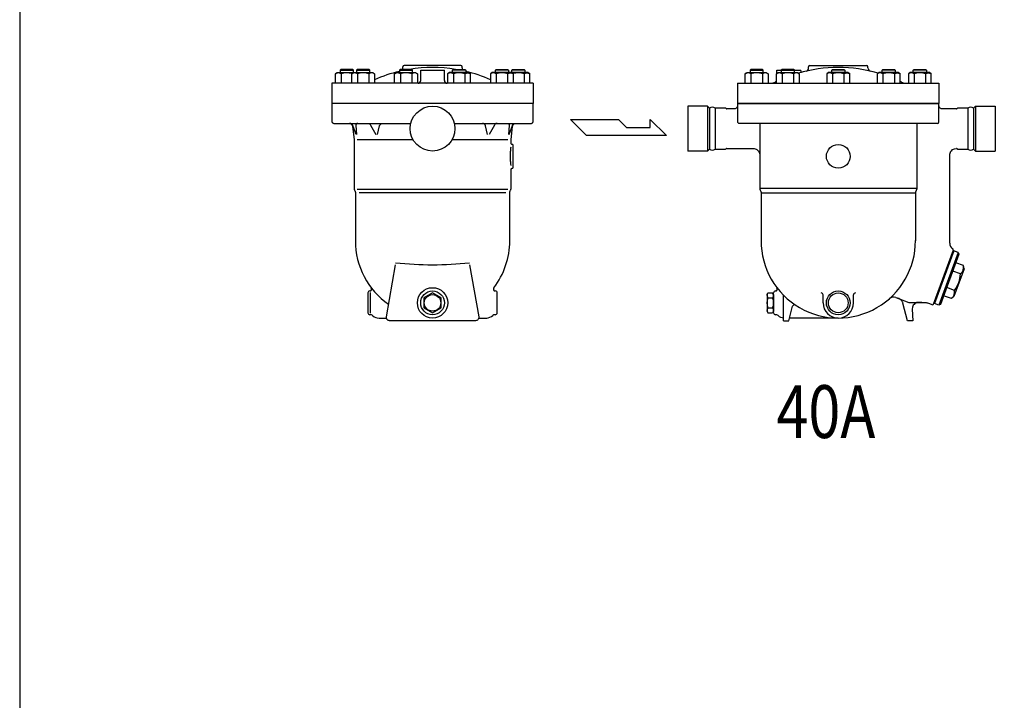
# Model space of a CAD drawing. Extents: x 270 to 6135, y 105 to 4230.
# Drawn here: x 270 to 1762, y 2168 to 3199 of the extents above; entities that cross this region are included whole.
import ezdxf
from ezdxf.enums import TextEntityAlignment as Align

# ---------------------------------------------------------------- set-up
doc = ezdxf.new("R2010")
doc.units = 0
doc.header["$LTSCALE"] = 60
doc.layers.get('0').update_dxf_attribs({"linetype": 'CONTINUOUS'})
doc.styles.get("Standard").update_dxf_attribs({"font": 'simplex', "width": 0.8, "bigfont": 'extfont'})

msp = doc.modelspace()

# ---------------------------------------------------------------- linework, layer by layer
for p, q in [((757.1, 3123.5), (755.7, 3122.2)), ((755.7, 3122.2), (755.7, 3118.5)), ((755.7, 3122.2), (775.7, 3122.2)), ((774.4, 3123.5), (757.1, 3123.5)), ((775.7, 3122.2), (774.4, 3123.5)), ((775.7, 3118.5), (775.7, 3122.2)), ((781.9, 3123.5), (780.5, 3122.2)), ((780.5, 3122.2), (800.5, 3122.2)), ((780.5, 3122.2), (780.5, 3118.5)), ((799.2, 3123.5), (781.9, 3123.5)), ((800.5, 3122.2), (799.2, 3123.5)), ((800.5, 3118.5), (800.5, 3122.2)), ((846.9, 3123.5), (845.5, 3122.2)), ((845.5, 3122.2), (845.5, 3118.5)), ((845.5, 3122.2), (865.5, 3122.2)), ((864.2, 3123.5), (846.9, 3123.5)), ((850.7, 3125.6), (850.7, 3127.5)), ((938.7, 3129.5), (852.7, 3129.5)), ((865.5, 3122.2), (864.2, 3123.5)), ((865.5, 3118.5), (865.5, 3122.2)), ((877.7, 3106.5), (877.7, 3122.5)), ((913.7, 3106.5), (913.7, 3122.5)), ((925.9, 3122.2), (927.2, 3123.5)), ((925.9, 3118.5), (925.9, 3122.2)), ((945.9, 3122.2), (925.9, 3122.2)), ((927.2, 3123.5), (944.5, 3123.5)), ((940.7, 3125.6), (940.7, 3127.5)), ((944.5, 3123.5), (945.9, 3122.2)), ((945.9, 3122.2), (945.9, 3118.5)), ((990.9, 3122.2), (992.2, 3123.5)), ((990.9, 3118.5), (990.9, 3122.2)), ((1010.9, 3122.2), (990.9, 3122.2)), ((992.2, 3123.5), (1009.5, 3123.5)), ((1009.5, 3123.5), (1010.9, 3122.2)), ((1010.9, 3122.2), (1010.9, 3118.5)), ((1015.7, 3122.2), (1017.1, 3123.5)), ((1015.7, 3118.5), (1015.7, 3122.2)), ((1035.7, 3122.2), (1015.7, 3122.2)), ((1017.1, 3123.5), (1034.4, 3123.5)), ((1034.4, 3123.5), (1035.7, 3122.2)), ((1035.7, 3122.2), (1035.7, 3118.5)), ((1378.3, 3123.5), (1376.9, 3122.2)), ((1376.9, 3122.2), (1376.9, 3118.5)), ((1376.9, 3122.2), (1396.9, 3122.2)), ((1395.6, 3123.5), (1378.3, 3123.5)), ((1396.9, 3122.2), (1395.6, 3123.5)), ((1396.9, 3118.5), (1396.9, 3122.2)), ((1417.6, 3122.5), (1424.5, 3122.5)), ((1417.6, 3117.3), (1417.6, 3122.5)), ((1425.5, 3123.5), (1424.2, 3122.2)), ((1424.2, 3122.2), (1424.2, 3118.5)), ((1424.2, 3122.2), (1444.2, 3122.2)), ((1442.8, 3123.5), (1425.5, 3123.5)), ((1444.2, 3122.2), (1442.8, 3123.5)), ((1443.8, 3122.5), (1453.6, 3122.5)), ((1444.2, 3118.5), (1444.2, 3122.2)), ((1453.6, 3121.3), (1453.6, 3122.5)), ((1465.6, 3125.6), (1465.6, 3127.5)), ((1467.6, 3129.5), (1553.6, 3129.5)), ((1500.6, 3122.2), (1501.9, 3123.5)), ((1500.6, 3118.5), (1500.6, 3122.2)), ((1520.6, 3122.2), (1500.6, 3122.2)), ((1501.9, 3123.5), (1519.2, 3123.5)), ((1519.2, 3123.5), (1520.6, 3122.2)), ((1520.6, 3122.2), (1520.6, 3118.5)), ((1555.6, 3125.6), (1555.6, 3127.5)), ((1577, 3122.2), (1578.3, 3123.5)), ((1577, 3118.5), (1577, 3122.2)), ((1597, 3122.2), (1577, 3122.2)), ((1578.3, 3123.5), (1595.6, 3123.5)), ((1595.6, 3123.5), (1597, 3122.2)), ((1597, 3122.2), (1597, 3118.5)), ((1624.2, 3122.2), (1625.6, 3123.5)), ((1644.2, 3122.2), (1624.2, 3122.2)), ((1624.2, 3118.5), (1624.2, 3122.2)), ((1625.6, 3123.5), (1642.9, 3123.5)), ((1642.9, 3123.5), (1644.2, 3122.2)), ((1644.2, 3122.2), (1644.2, 3118.5)), ((748.4, 3116.9), (751.1, 3118.5)), ((750, 3117.7), (748.4, 3116.9)), ((748.4, 3102.5), (748.4, 3116.9)), ((750.9, 3117.9), (750, 3117.7)), ((751.8, 3118.1), (750.9, 3117.9)), ((751.1, 3118.5), (776, 3118.5)), ((752.7, 3118.2), (751.8, 3118.1)), ((753.6, 3118.1), (752.7, 3118.2)), ((754.6, 3117.9), (753.6, 3118.1)), ((755.4, 3117.7), (754.6, 3117.9)), ((756.3, 3117.3), (755.4, 3117.7)), ((757, 3116.9), (756.3, 3117.3)), ((757, 3116.9), (757, 3102.5)), ((773.2, 3116.9), (776, 3118.5)), ((774.8, 3117.7), (773.2, 3116.9)), ((773.2, 3102.5), (773.2, 3116.9)), ((775.7, 3117.9), (774.8, 3117.7)), ((776.6, 3118.1), (775.7, 3117.9)), ((776, 3118.5), (805.1, 3118.5)), ((777.5, 3118.2), (776.6, 3118.1)), ((778.5, 3118.1), (777.5, 3118.2)), ((779.4, 3117.9), (778.5, 3118.1)), ((780.3, 3117.7), (779.4, 3117.9)), ((781.1, 3117.3), (780.3, 3117.7)), ((781.9, 3116.9), (781.1, 3117.3)), ((781.9, 3116.9), (781.9, 3102.5)), ((799.2, 3116.9), (799.2, 3102.5)), ((805.1, 3118.5), (807.8, 3116.9)), ((807.8, 3116.9), (807.8, 3102.5)), ((838.2, 3116.9), (841, 3118.5)), ((839.8, 3117.7), (838.2, 3116.9)), ((838.2, 3102.5), (838.2, 3116.9)), ((840.7, 3117.9), (839.8, 3117.7)), ((841.6, 3118.1), (840.7, 3117.9)), ((841, 3118.5), (870.1, 3118.5)), ((842.5, 3118.2), (841.6, 3118.1)), ((843.5, 3118.1), (842.5, 3118.2)), ((844.4, 3117.9), (843.5, 3118.1)), ((845.3, 3117.7), (844.4, 3117.9)), ((846.1, 3117.3), (845.3, 3117.7)), ((846.9, 3116.9), (846.1, 3117.3)), ((846.9, 3116.9), (846.9, 3102.5)), ((864.2, 3116.9), (864.2, 3102.5)), ((870.1, 3118.5), (872.8, 3116.9)), ((872.8, 3116.9), (872.8, 3102.5)), ((921.3, 3118.5), (918.6, 3116.9)), ((918.6, 3116.9), (918.6, 3102.5)), ((950.5, 3118.5), (921.3, 3118.5)), ((927.2, 3116.9), (927.2, 3102.5)), ((944.6, 3116.9), (945.3, 3117.3)), ((944.6, 3116.9), (944.6, 3102.5)), ((945.3, 3117.3), (946.2, 3117.7)), ((946.2, 3117.7), (947, 3117.9)), ((947, 3117.9), (947.9, 3118.1)), ((947.9, 3118.1), (948.9, 3118.2)), ((948.9, 3118.2), (949.8, 3118.1)), ((949.8, 3118.1), (950.7, 3117.9)), ((953.2, 3116.9), (950.5, 3118.5)), ((950.7, 3117.9), (951.6, 3117.7)), ((951.6, 3117.7), (953.2, 3116.9)), ((953.2, 3102.5), (953.2, 3116.9)), ((986.3, 3118.5), (983.6, 3116.9)), ((983.6, 3116.9), (983.6, 3102.5)), ((1015.4, 3118.5), (986.3, 3118.5)), ((992.2, 3116.9), (992.2, 3102.5)), ((1009.5, 3116.9), (1010.3, 3117.3)), ((1009.5, 3116.9), (1009.5, 3102.5)), ((1010.3, 3117.3), (1011.1, 3117.7)), ((1011.1, 3117.7), (1012, 3117.9)), ((1012, 3117.9), (1012.9, 3118.1)), ((1012.9, 3118.1), (1013.9, 3118.2)), ((1013.9, 3118.2), (1014.8, 3118.1)), ((1014.8, 3118.1), (1015.7, 3117.9)), ((1018.2, 3116.9), (1015.4, 3118.5)), ((1040.3, 3118.5), (1015.4, 3118.5)), ((1015.7, 3117.9), (1016.6, 3117.7)), ((1016.6, 3117.7), (1018.2, 3116.9)), ((1018.2, 3102.5), (1018.2, 3116.9)), ((1034.4, 3116.9), (1035.1, 3117.3)), ((1034.4, 3116.9), (1034.4, 3102.5)), ((1035.1, 3117.3), (1036, 3117.7)), ((1036, 3117.7), (1036.8, 3117.9)), ((1036.8, 3117.9), (1037.8, 3118.1)), ((1037.8, 3118.1), (1038.7, 3118.2)), ((1038.7, 3118.2), (1039.6, 3118.1)), ((1039.6, 3118.1), (1040.5, 3117.9)), ((1043, 3116.9), (1040.3, 3118.5)), ((1040.5, 3117.9), (1041.4, 3117.7)), ((1041.4, 3117.7), (1043, 3116.9)), ((1043, 3102.5), (1043, 3116.9)), ((1369.6, 3116.9), (1372.4, 3118.5)), ((1371.2, 3117.7), (1369.6, 3116.9)), ((1369.6, 3102.5), (1369.6, 3116.9)), ((1372.1, 3117.9), (1371.2, 3117.7)), ((1373, 3118.1), (1372.1, 3117.9)), ((1372.4, 3118.5), (1401.5, 3118.5)), ((1373.9, 3118.2), (1373, 3118.1)), ((1374.9, 3118.1), (1373.9, 3118.2)), ((1375.8, 3117.9), (1374.9, 3118.1)), ((1376.7, 3117.7), (1375.8, 3117.9)), ((1377.5, 3117.3), (1376.7, 3117.7)), ((1378.3, 3116.9), (1377.5, 3117.3)), ((1378.3, 3116.9), (1378.3, 3102.5)), ((1395.6, 3116.9), (1395.6, 3102.5)), ((1401.5, 3118.5), (1404.2, 3116.9)), ((1404.2, 3116.9), (1404.2, 3102.5)), ((1416.8, 3116.9), (1419.6, 3118.5)), ((1418.4, 3117.7), (1416.8, 3116.9)), ((1416.8, 3102.5), (1416.8, 3116.9)), ((1419.3, 3117.9), (1418.4, 3117.7)), ((1420.2, 3118.1), (1419.3, 3117.9)), ((1419.6, 3118.5), (1448.7, 3118.5)), ((1421.2, 3118.2), (1420.2, 3118.1)), ((1422.1, 3118.1), (1421.2, 3118.2)), ((1423, 3117.9), (1422.1, 3118.1)), ((1423.9, 3117.7), (1423, 3117.9)), ((1424.7, 3117.3), (1423.9, 3117.7)), ((1425.5, 3116.9), (1424.7, 3117.3)), ((1425.5, 3116.9), (1425.5, 3102.5)), ((1442.8, 3116.9), (1442.8, 3102.5)), ((1448.7, 3118.5), (1451.5, 3116.9)), ((1451.5, 3116.9), (1451.5, 3102.5)), ((1496, 3118.5), (1493.2, 3116.9)), ((1493.2, 3116.9), (1493.2, 3102.5)), ((1525.1, 3118.5), (1496, 3118.5)), ((1501.9, 3116.9), (1501.9, 3102.5)), ((1519.2, 3116.9), (1520, 3117.3)), ((1519.2, 3116.9), (1519.2, 3102.5)), ((1520, 3117.3), (1520.8, 3117.7)), ((1520.8, 3117.7), (1521.7, 3117.9)), ((1521.7, 3117.9), (1522.6, 3118.1)), ((1522.6, 3118.1), (1523.6, 3118.2)), ((1523.6, 3118.2), (1524.5, 3118.1)), ((1524.5, 3118.1), (1525.4, 3117.9)), ((1527.9, 3116.9), (1525.1, 3118.5)), ((1525.4, 3117.9), (1526.3, 3117.7)), ((1526.3, 3117.7), (1527.9, 3116.9)), ((1527.9, 3102.5), (1527.9, 3116.9)), ((1572.4, 3118.5), (1569.7, 3116.9)), ((1569.7, 3116.9), (1569.7, 3102.5)), ((1601.5, 3118.5), (1572.4, 3118.5)), ((1578.3, 3116.9), (1578.3, 3102.5)), ((1595.6, 3116.9), (1596.4, 3117.3)), ((1595.6, 3116.9), (1595.6, 3102.5)), ((1596.4, 3117.3), (1597.2, 3117.7)), ((1597.2, 3117.7), (1598.1, 3117.9)), ((1598.1, 3117.9), (1599, 3118.1)), ((1599, 3118.1), (1600, 3118.2)), ((1600, 3118.2), (1600.9, 3118.1)), ((1600.9, 3118.1), (1601.8, 3117.9)), ((1604.3, 3116.9), (1601.5, 3118.5)), ((1601.8, 3117.9), (1602.7, 3117.7)), ((1602.7, 3117.7), (1604.3, 3116.9)), ((1604.3, 3102.5), (1604.3, 3116.9)), ((1619.6, 3118.5), (1616.9, 3116.9)), ((1616.9, 3116.9), (1616.9, 3102.5)), ((1648.8, 3118.5), (1619.6, 3118.5)), ((1625.5, 3116.9), (1625.5, 3102.5)), ((1642.9, 3116.9), (1643.6, 3117.3)), ((1642.9, 3116.9), (1642.9, 3102.5)), ((1643.6, 3117.3), (1644.5, 3117.7)), ((1644.5, 3117.7), (1645.3, 3117.9)), ((1645.3, 3117.9), (1646.3, 3118.1)), ((1646.3, 3118.1), (1647.2, 3118.2)), ((1647.2, 3118.2), (1648.1, 3118.1)), ((1648.1, 3118.1), (1649, 3117.9)), ((1651.5, 3116.9), (1648.8, 3118.5)), ((1649, 3117.9), (1649.9, 3117.7)), ((1649.9, 3117.7), (1651.5, 3116.9)), ((1651.5, 3102.5), (1651.5, 3116.9)), ((1048.2, 3102.5), (743.2, 3102.5)), ((743.2, 3102.5), (743.2, 3071.7)), ((1048.2, 3102.5), (1048.2, 3071.7)), ((1358.1, 3102.5), (1663.1, 3102.5)), ((1358.1, 3102.5), (1358.1, 3071.7)), ((1663.1, 3102.5), (1663.1, 3071.7)), ((1048.2, 3071.7), (743.2, 3071.7)), ((744.2, 3071.7), (743.2, 3070.7)), ((743.2, 3070.7), (743.2, 3044.7)), ((851.9, 3071.7), (744.2, 3071.7)), ((1047.2, 3071.7), (939.5, 3071.7)), ((1048.2, 3070.7), (1047.2, 3071.7)), ((1048.2, 3044.7), (1048.2, 3070.7)), ((1282.6, 3067.7), (1282.6, 2999.7)), ((1312.6, 3067.7), (1282.6, 3067.7)), ((1312.6, 3067.7), (1312.6, 2999.7)), ((1315.6, 3064.7), (1312.6, 3067.7)), ((1315.6, 3064.7), (1315.6, 3002.7)), ((1324, 3064.7), (1324, 3002.7)), ((1339.6, 3064.7), (1324, 3064.7)), ((1353.1, 3063.7), (1341.3, 3063.7)), ((1354.5, 3063.9), (1353.1, 3063.7)), ((1355.3, 3064.2), (1354.5, 3063.9)), ((1356, 3064.6), (1355.3, 3064.2)), ((1356.6, 3065.2), (1356, 3064.6)), ((1357.1, 3065.8), (1356.6, 3065.2)), ((1357.6, 3066.5), (1357.1, 3065.8)), ((1357.8, 3067.2), (1357.6, 3066.5)), ((1358, 3068), (1357.8, 3067.2)), ((1358.1, 3068.7), (1358, 3068)), ((1358.1, 3071.7), (1358.1, 3043.7)), ((1358.1, 3071.7), (1663.1, 3071.7)), ((1663.1, 3071.7), (1358.1, 3071.7)), ((1358.1, 3068.7), (1358.1, 3068.7)), ((1663.1, 3043.7), (1663.1, 3071.7)), ((1663.3, 3067.2), (1663.1, 3068.7)), ((1663.6, 3066.5), (1663.3, 3067.2)), ((1664, 3065.8), (1663.6, 3066.5)), ((1664.5, 3065.2), (1664, 3065.8)), ((1665.2, 3064.6), (1664.5, 3065.2)), ((1665.9, 3064.2), (1665.2, 3064.6)), ((1666.6, 3063.9), (1665.9, 3064.2)), ((1667.3, 3063.8), (1666.6, 3063.9)), ((1668.1, 3063.7), (1667.3, 3063.8)), ((1668.1, 3063.7), (1668.1, 3063.7)), ((1689.8, 3063.7), (1668.1, 3063.7)), ((1707.1, 3064.7), (1691.6, 3064.7)), ((1707.1, 3064.7), (1707.1, 3002.7)), ((1715.5, 3064.7), (1718.5, 3067.7)), ((1715.5, 3064.7), (1715.5, 3002.7)), ((1718.5, 3067.7), (1718.5, 2999.7)), ((1718.5, 3067.7), (1748.6, 3067.7)), ((1748.6, 3067.7), (1748.6, 2999.7)), ((743.2, 3044.7), (743.2, 3044.3)), ((743.2, 3044.7), (743.2, 3044.7)), ((743.2, 3044.3), (743.3, 3043.8)), ((1048.1, 3043.8), (1048.2, 3044.7)), ((1105, 3047.7), (1177.6, 3047.7)), ((1129.2, 3023.5), (1105, 3047.7)), ((1177.6, 3047.7), (1189.7, 3035.6)), ((1225.5, 3047.7), (1250.2, 3023.5)), ((1225.5, 3035.6), (1225.5, 3047.7)), ((743.3, 3043.8), (743.5, 3043.4)), ((743.5, 3043.4), (743.8, 3043)), ((743.8, 3043), (744.1, 3042.6)), ((744.1, 3042.6), (744.5, 3042.3)), ((744.5, 3042.3), (744.9, 3042)), ((744.9, 3042), (745.3, 3041.8)), ((745.3, 3041.8), (746.2, 3041.7)), ((746.2, 3041.7), (769.3, 3041.7)), ((767.8, 3041.7), (862.7, 3041.7)), ((769.3, 3041.7), (769.9, 3041.7)), ((769.3, 3041.7), (769.3, 3041.7)), ((769.9, 3041.7), (770.6, 3041.5)), ((771.2, 3041.6), (770, 3041.7)), ((770.6, 3041.5), (771.3, 3041.3)), ((771.8, 3041.4), (771.2, 3041.6)), ((771.3, 3041.3), (772, 3040.9)), ((772.4, 3041.1), (771.8, 3041.4)), ((772, 3040.9), (772.6, 3040.5)), ((772.9, 3040.8), (772.4, 3041.1)), ((772.6, 3040.5), (773.1, 3039.9)), ((773.4, 3040.4), (772.9, 3040.8)), ((773.1, 3039.9), (773.5, 3039.3)), ((773.8, 3040), (773.4, 3040.4)), ((773.5, 3039.3), (773.9, 3038.6)), ((774.2, 3039.5), (773.8, 3040)), ((773.9, 3038.6), (774.2, 3037.3)), ((774.5, 3038.9), (774.2, 3039.5)), ((774.2, 3037.3), (776.7, 3016.7)), ((774.7, 3038.4), (774.5, 3038.9)), ((779.7, 3024.7), (774.7, 3038.4)), ((774.7, 3038.4), (774.7, 3038.4)), ((779.6, 3039.4), (779.5, 3038.5)), ((779.5, 3038.5), (780.5, 3024.7)), ((779.8, 3039.9), (779.6, 3039.4)), ((780, 3040.3), (779.8, 3039.9)), ((780.3, 3040.8), (780, 3040.3)), ((780.7, 3041.1), (780.3, 3040.8)), ((781.1, 3041.4), (780.7, 3041.1)), ((781.6, 3041.6), (781.1, 3041.4)), ((782.1, 3041.7), (781.6, 3041.6)), ((782.5, 3041.7), (782.1, 3041.7)), ((797.6, 3041.7), (798.1, 3041.7)), ((798.1, 3041.7), (798.6, 3041.6)), ((798.6, 3041.6), (799.1, 3041.5)), ((799.1, 3041.5), (799.6, 3041.3)), ((799.6, 3041.3), (800.1, 3041)), ((800.1, 3041), (800.6, 3040.7)), ((800.6, 3040.7), (801, 3040.4)), ((801, 3040.4), (801.3, 3040)), ((801.3, 3040), (801.9, 3039.1)), ((801.9, 3039.1), (809.9, 3024.7)), ((812.2, 3024.7), (815.3, 3037.9)), ((815.3, 3037.9), (815.5, 3038.5)), ((815.3, 3037.9), (815.3, 3037.9)), ((815.5, 3038.5), (815.8, 3039.1)), ((815.8, 3039.1), (816.1, 3039.6)), ((816.1, 3039.6), (816.6, 3040.2)), ((816.6, 3040.2), (817.1, 3040.6)), ((817.1, 3040.6), (817.7, 3041)), ((817.7, 3041), (818.3, 3041.3)), ((818.3, 3041.3), (818.9, 3041.5)), ((818.9, 3041.5), (820.2, 3041.7)), ((928.7, 3041.7), (1021.4, 3041.7)), ((972.5, 3041.5), (971.2, 3041.7)), ((973.1, 3041.3), (972.5, 3041.5)), ((973.7, 3041), (973.1, 3041.3)), ((974.3, 3040.6), (973.7, 3041)), ((974.8, 3040.2), (974.3, 3040.6)), ((975.3, 3039.6), (974.8, 3040.2)), ((975.6, 3039.1), (975.3, 3039.6)), ((975.9, 3038.5), (975.6, 3039.1)), ((976.1, 3037.9), (975.9, 3038.5)), ((979.2, 3024.7), (976.1, 3037.9)), ((976.1, 3037.9), (976.1, 3037.9)), ((989.5, 3039.1), (981.5, 3024.7)), ((990.1, 3040), (989.5, 3039.1)), ((990.4, 3040.4), (990.1, 3040)), ((990.9, 3040.7), (990.4, 3040.4)), ((991.3, 3041), (990.9, 3040.7)), ((991.8, 3041.3), (991.3, 3041)), ((992.3, 3041.5), (991.8, 3041.3)), ((992.8, 3041.6), (992.3, 3041.5)), ((993.3, 3041.7), (992.8, 3041.6)), ((993.8, 3041.7), (993.3, 3041.7)), ((1008.9, 3041.7), (1009.3, 3041.7)), ((1009.3, 3041.7), (1009.8, 3041.6)), ((1009.8, 3041.6), (1010.3, 3041.4)), ((1010.3, 3041.4), (1010.7, 3041.1)), ((1010.7, 3041.1), (1011.1, 3040.8)), ((1011.9, 3038.5), (1010.9, 3024.7)), ((1011.1, 3040.8), (1011.4, 3040.3)), ((1011.4, 3040.3), (1011.6, 3039.9)), ((1011.6, 3039.9), (1011.8, 3039.4)), ((1011.7, 3024.7), (1016.7, 3038.4)), ((1011.8, 3039.4), (1011.9, 3038.5)), ((1014.7, 3016.7), (1017.1, 3037.5)), ((1016.7, 3038.4), (1016.9, 3038.9)), ((1016.7, 3038.4), (1016.7, 3038.4)), ((1016.9, 3038.9), (1017.2, 3039.5)), ((1017.1, 3037.5), (1017.2, 3038.1)), ((1017.1, 3037.5), (1017.1, 3037.5)), ((1017.2, 3039.5), (1017.6, 3040)), ((1017.2, 3038.1), (1017.4, 3038.8)), ((1017.4, 3038.8), (1017.8, 3039.4)), ((1017.6, 3040), (1018, 3040.4)), ((1017.8, 3039.4), (1018.2, 3040)), ((1018, 3040.4), (1018.5, 3040.8)), ((1018.2, 3040), (1018.7, 3040.5)), ((1018.5, 3040.8), (1019.1, 3041.1)), ((1018.7, 3040.5), (1019.3, 3040.9)), ((1019.1, 3041.1), (1019.6, 3041.4)), ((1019.3, 3040.9), (1020, 3041.3)), ((1019.6, 3041.4), (1020.2, 3041.6)), ((1020, 3041.3), (1020.7, 3041.5)), ((1020.2, 3041.6), (1021.4, 3041.7)), ((1020.7, 3041.5), (1022, 3041.7)), ((1022, 3041.7), (1045.2, 3041.7)), ((1045.2, 3041.7), (1045.6, 3041.7)), ((1045.2, 3041.7), (1045.2, 3041.7)), ((1045.6, 3041.7), (1046.1, 3041.8)), ((1046.1, 3041.8), (1046.5, 3042)), ((1046.5, 3042), (1046.9, 3042.3)), ((1046.9, 3042.3), (1047.3, 3042.6)), ((1047.3, 3042.6), (1047.6, 3043)), ((1047.6, 3043), (1047.9, 3043.4)), ((1047.9, 3043.4), (1048.1, 3043.8)), ((1189.7, 3035.6), (1225.5, 3035.6)), ((1661.1, 3041.7), (1360.1, 3041.7)), ((1391.6, 3041.7), (1391.6, 2943.3)), ((1629.6, 3041.7), (1629.6, 2943.3)), ((776.7, 3016.7), (776.7, 2943.3)), ((866.3, 3016.7), (781.7, 3016.7)), ((1009.7, 3016.7), (925.1, 3016.7)), ((1014.7, 3011.7), (1014.7, 3016.7)), ((1250.2, 3023.5), (1129.2, 3023.5)), ((1013.6, 3000.1), (1013.5, 2998.7)), ((1013.7, 3001.5), (1013.6, 3000.1)), ((1013.9, 3002.9), (1013.7, 3001.5)), ((1014, 3004.3), (1013.9, 3002.9)), ((1014.2, 3005.7), (1014, 3004.3)), ((1014.8, 3011.1), (1014.7, 3011.7)), ((1014.9, 3010.8), (1014.8, 3011.1)), ((1015.1, 3010.5), (1014.9, 3010.8)), ((1015.3, 3010.3), (1015.1, 3010.5)), ((1015.5, 3010.1), (1015.3, 3010.3)), ((1015.8, 3009.9), (1015.5, 3010.1)), ((1016.1, 3009.8), (1015.8, 3009.9)), ((1016.4, 3009.7), (1016.1, 3009.8)), ((1016.7, 3009.7), (1016.4, 3009.7)), ((1016.7, 3009.7), (1016.7, 3009.7)), ((1016.7, 3009.7), (1016.7, 3009.7)), ((1017, 3009.7), (1016.7, 3009.7)), ((1017.1, 3009.6), (1017, 3009.7)), ((1017.3, 3009.5), (1017.1, 3009.6)), ((1017.4, 3009.4), (1017.3, 3009.5)), ((1017.5, 3009.3), (1017.4, 3009.4)), ((1017.6, 3009.2), (1017.5, 3009.3)), ((1017.7, 3009), (1017.6, 3009.2)), ((1017.7, 3008.9), (1017.7, 3009)), ((1017.7, 3008.7), (1017.7, 3008.9)), ((1017.7, 3008.7), (1017.7, 3008.7)), ((1017.7, 2974.7), (1017.7, 3008.7)), ((1312.6, 2999.7), (1282.6, 2999.7)), ((1312.6, 2999.7), (1282.6, 2999.7)), ((1315.6, 3002.7), (1312.6, 2999.7)), ((1324, 3002.7), (1339.6, 3002.7)), ((1341.3, 3003.7), (1381.6, 3003.7)), ((1381.6, 3003.7), (1381.6, 3003.7)), ((1381.6, 3003.7), (1383, 3003.6)), ((1383, 3003.6), (1384.5, 3003.3)), ((1384.5, 3003.3), (1386, 3002.7)), ((1386, 3002.7), (1387.4, 3001.9)), ((1387.4, 3001.9), (1388.6, 3000.8)), ((1388.6, 3000.8), (1389.7, 2999.5)), ((1389.7, 2999.5), (1390.5, 2998.1)), ((1680.6, 2998.1), (1681.4, 2999.5)), ((1681.4, 2999.5), (1682.5, 3000.8)), ((1682.5, 3000.8), (1683.8, 3001.9)), ((1683.8, 3001.9), (1685.2, 3002.7)), ((1685.2, 3002.7), (1686.6, 3003.3)), ((1686.6, 3003.3), (1689.6, 3003.7)), ((1689.6, 3003.7), (1689.8, 3003.7)), ((1691.5, 3002.7), (1707.1, 3002.7)), ((1715.5, 3002.7), (1718.5, 2999.7)), ((1718.5, 2999.7), (1748.6, 2999.7)), ((1718.5, 2999.7), (1748.6, 2999.7)), ((1013.4, 2994.5), (1013.3, 2991.7)), ((1013.3, 2991.7), (1013.3, 2990.3)), ((1013.3, 2991.7), (1013.3, 2991.7)), ((1013.3, 2990.3), (1013.4, 2988.9)), ((1013.5, 2997.3), (1013.4, 2995.9)), ((1013.4, 2995.9), (1013.4, 2994.5)), ((1013.4, 2988.9), (1013.4, 2987.5)), ((1013.4, 2987.5), (1013.5, 2986.1)), ((1013.5, 2998.7), (1013.5, 2997.3)), ((1013.5, 2986.1), (1013.5, 2984.7)), ((1013.5, 2984.7), (1013.6, 2983.3)), ((1390.5, 2998.1), (1391.1, 2996.7)), ((1391.1, 2996.7), (1391.6, 2993.7)), ((1679.6, 2993.7), (1679.7, 2995.2)), ((1679.6, 2860), (1679.6, 2993.7)), ((1679.6, 2993.7), (1679.6, 2993.7)), ((1679.7, 2995.2), (1680, 2996.7)), ((1680, 2996.7), (1680.6, 2998.1)), ((1013.6, 2983.3), (1013.7, 2981.9)), ((1013.7, 2981.9), (1013.9, 2980.5)), ((1013.9, 2980.5), (1014.2, 2977.7)), ((1014.7, 2972), (1014.8, 2972.3)), ((1014.7, 2971.7), (1014.7, 2972)), ((1014.7, 2971.7), (1014.7, 2971.7)), ((1014.7, 2943.3), (1014.7, 2971.7)), ((1014.8, 2972.3), (1014.9, 2972.6)), ((1014.9, 2972.6), (1015.1, 2972.9)), ((1015.1, 2972.9), (1015.3, 2973.1)), ((1015.3, 2973.1), (1015.5, 2973.3)), ((1015.5, 2973.3), (1015.8, 2973.5)), ((1015.8, 2973.5), (1016.1, 2973.6)), ((1016.1, 2973.6), (1016.7, 2973.7)), ((1016.7, 2973.7), (1016.8, 2973.7)), ((1016.7, 2973.7), (1016.7, 2973.7)), ((1016.7, 2973.7), (1016.7, 2973.7)), ((1016.8, 2973.7), (1017, 2973.8)), ((1017, 2973.8), (1017.1, 2973.8)), ((1017.1, 2973.8), (1017.3, 2973.9)), ((1017.3, 2973.9), (1017.4, 2974)), ((1017.4, 2974), (1017.5, 2974.1)), ((1017.5, 2974.1), (1017.6, 2974.3)), ((1017.6, 2974.3), (1017.7, 2974.4)), ((1017.7, 2974.4), (1017.7, 2974.7)), ((776.7, 2943.3), (776.7, 2943)), ((776.7, 2943.3), (776.7, 2943.3)), ((776.7, 2943), (776.7, 2942.7)), ((776.7, 2942.7), (776.8, 2942.4)), ((776.8, 2942.4), (776.8, 2942.1)), ((776.8, 2942.1), (776.9, 2941.8)), ((776.9, 2941.8), (777, 2941.5)), ((777, 2941.5), (777.1, 2941.2)), ((777.1, 2941.2), (777.2, 2940.9)), ((777.2, 2940.9), (777.5, 2940.3)), ((777.5, 2940.3), (777.9, 2939.6)), ((1009.7, 2941.7), (781.7, 2941.7)), ((1013.5, 2939.6), (1013.9, 2940.3)), ((1013.9, 2940.3), (1014, 2940.6)), ((1013.9, 2940.3), (1013.9, 2940.3)), ((1014, 2940.6), (1014.2, 2940.9)), ((1014.2, 2940.9), (1014.3, 2941.2)), ((1014.3, 2941.2), (1014.4, 2941.5)), ((1014.4, 2941.5), (1014.5, 2941.8)), ((1014.5, 2941.8), (1014.6, 2942.1)), ((1014.6, 2942.4), (1014.7, 2942.7)), ((1014.6, 2942.1), (1014.6, 2942.4)), ((1014.7, 2942.7), (1014.7, 2943.3)), ((1391.6, 2943.3), (1629.6, 2943.3)), ((1391.6, 2943.3), (1391.6, 2943.3)), ((1391.6, 2943.3), (1391.6, 2943)), ((1391.6, 2943), (1391.6, 2942.7)), ((1391.6, 2942.7), (1391.6, 2942.4)), ((1391.6, 2942.4), (1391.7, 2942.1)), ((1391.7, 2942.1), (1391.8, 2941.8)), ((1391.8, 2941.8), (1391.9, 2941.5)), ((1391.9, 2941.5), (1392, 2941.2)), ((1392, 2941.2), (1392.1, 2940.9)), ((1392.1, 2940.9), (1392.4, 2940.3)), ((1392.4, 2940.3), (1392.8, 2939.6)), ((1628.8, 2940.3), (1628.4, 2939.6)), ((1629, 2940.9), (1628.8, 2940.3)), ((1629.2, 2941.2), (1629, 2940.9)), ((1629.3, 2941.5), (1629.2, 2941.2)), ((1629.4, 2941.8), (1629.3, 2941.5)), ((1629.5, 2942.4), (1629.4, 2942.1)), ((1629.4, 2942.1), (1629.4, 2941.8)), ((1629.6, 2943), (1629.5, 2942.7)), ((1629.5, 2942.7), (1629.5, 2942.4)), ((1629.6, 2943.3), (1629.6, 2943)), ((1629.6, 2943.3), (1629.6, 2943.3)), ((777.9, 2939.6), (778, 2939.4)), ((777.9, 2939.6), (777.9, 2939.6)), ((778, 2939.4), (778.2, 2939.1)), ((778.2, 2939.1), (778.3, 2938.8)), ((778.3, 2938.8), (778.4, 2938.5)), ((778.4, 2938.5), (778.5, 2938.2)), ((778.5, 2938.2), (778.6, 2937.9)), ((778.6, 2937.9), (778.6, 2937.6)), ((778.6, 2937.6), (778.7, 2937.3)), ((778.7, 2937.3), (778.7, 2936.6)), ((778.7, 2936.6), (778.7, 2863.7)), ((1006.7, 2936.5), (784.7, 2936.5)), ((1012.7, 2937.3), (1012.8, 2937.6)), ((1012.7, 2937), (1012.7, 2937.3)), ((1012.7, 2936.7), (1012.7, 2937)), ((1012.7, 2863.7), (1012.7, 2936.7)), ((1012.7, 2936.7), (1012.7, 2936.7)), ((1012.8, 2937.9), (1012.9, 2938.2)), ((1012.8, 2937.6), (1012.8, 2937.9)), ((1012.9, 2938.2), (1013, 2938.5)), ((1013, 2938.5), (1013.1, 2938.8)), ((1013.1, 2938.8), (1013.2, 2939.1)), ((1013.2, 2939.1), (1013.5, 2939.6)), ((1392.8, 2939.6), (1392.8, 2939.6)), ((1392.8, 2939.6), (1392.9, 2939.4)), ((1392.9, 2939.4), (1393, 2939.1)), ((1393, 2939.1), (1393.2, 2938.8)), ((1393.2, 2938.8), (1393.3, 2938.5)), ((1393.3, 2938.5), (1393.4, 2938.2)), ((1393.4, 2938.2), (1393.4, 2937.9)), ((1393.4, 2937.9), (1393.5, 2937.6)), ((1393.5, 2937.6), (1393.5, 2937.3)), ((1393.5, 2937.3), (1393.6, 2936.6)), ((1393.6, 2936.6), (1627.6, 2936.6)), ((1393.6, 2936.6), (1393.6, 2863.7)), ((1627.7, 2937.9), (1627.6, 2937.6)), ((1627.6, 2937.6), (1627.6, 2937.3)), ((1627.6, 2937.3), (1627.6, 2936.6)), ((1627.6, 2936.6), (1627.6, 2863.7)), ((1627.8, 2938.2), (1627.7, 2937.9)), ((1627.9, 2938.5), (1627.8, 2938.2)), ((1628, 2938.8), (1627.9, 2938.5)), ((1628.1, 2939.1), (1628, 2938.8)), ((1628.2, 2939.4), (1628.1, 2939.1)), ((1628.4, 2939.6), (1628.2, 2939.4)), ((1628.4, 2939.6), (1628.4, 2939.6)), ((1655, 2767.5), (1685, 2850.2)), ((1684.4, 2851.5), (1683.8, 2851.7)), ((1685, 2850.2), (1684.4, 2851.5)), ((1685.5, 2848.5), (1656.4, 2768.6)), ((1692.1, 2846.1), (1663, 2766.2)), ((1693.3, 2843.5), (1665.6, 2767.4)), ((1684.2, 2847.9), (1685.1, 2847.5)), ((1692.1, 2846.1), (1685.5, 2848.5)), ((1692.1, 2846.1), (1693.3, 2843.5)), ((825.8, 2748.6), (839.7, 2827.5)), ((951.7, 2827.5), (965.6, 2748.6)), ((1701.2, 2821.5), (1685.8, 2779.2)), ((1700.4, 2826.1), (1688.5, 2830.4)), ((1701.2, 2821.5), (1700.4, 2826.1)), ((1695.8, 2813.6), (1684, 2817.9)), ((1686.8, 2788.6), (1674.9, 2793)), ((797.7, 2784.7), (797.7, 2754.7)), ((800.4, 2787.7), (800.4, 2787.7)), ((800.5, 2787.7), (800.4, 2787.7)), ((801, 2785.5), (801, 2754)), ((990.9, 2787.7), (990.9, 2787.7)), ((993.7, 2754.7), (993.7, 2784.7)), ((1402.6, 2782.2), (1404, 2784.7)), ((1402.6, 2782.2), (1402.6, 2757.2)), ((1404, 2784.7), (1411.1, 2784.7)), ((1404, 2777.2), (1411.1, 2777.2)), ((1412.6, 2782.2), (1411.1, 2784.7)), ((1412.6, 2754.7), (1412.6, 2784.7)), ((1412.6, 2782.2), (1412.6, 2757.2)), ((1415.4, 2787.7), (1415.4, 2787.7)), ((1427.6, 2742.7), (1427.6, 2781.2)), ((1487.6, 2769.7), (1487.6, 2781.7)), ((1533.6, 2769.7), (1533.6, 2781.7)), ((1597.8, 2777.7), (1617.6, 2770.5)), ((1602.2, 2776.1), (1598.2, 2777.5)), ((1603.9, 2775.3), (1602.2, 2776.1)), ((1682.2, 2776.2), (1670.3, 2780.5)), ((1685.8, 2779.2), (1682.2, 2776.2)), ((1404, 2762.2), (1411.1, 2762.2)), ((1435.6, 2742.7), (1441.4, 2764.5)), ((1604.7, 2774.7), (1603.9, 2775.3)), ((1605.5, 2774.1), (1604.7, 2774.7)), ((1606.2, 2773.4), (1605.5, 2774.1)), ((1606.8, 2772.7), (1606.2, 2773.4)), ((1607.3, 2771.9), (1606.8, 2772.7)), ((1607.8, 2771), (1607.3, 2771.9)), ((1608.2, 2770.1), (1607.8, 2771)), ((1608.5, 2769.3), (1608.2, 2770.1)), ((1608.5, 2769.3), (1608.5, 2769.3)), ((1615.6, 2742.7), (1608.5, 2769.3)), ((1617.6, 2770.5), (1642.2, 2770.5)), ((1623, 2763), (1622.7, 2759.9)), ((1623.5, 2764.5), (1623, 2763)), ((1624.3, 2766), (1623.5, 2764.5)), ((1625.4, 2767.3), (1624.3, 2766)), ((1626.7, 2768.5), (1625.4, 2767.3)), ((1628.1, 2769.4), (1626.7, 2768.5)), ((1629.6, 2770), (1628.1, 2769.4)), ((1631.2, 2770.3), (1629.6, 2770)), ((1632.7, 2770.5), (1631.2, 2770.3)), ((1637, 2770.5), (1632.7, 2770.5)), ((1632.7, 2770.5), (1632.7, 2770.5)), ((1642.2, 2770.5), (1642.2, 2770.5)), ((1642.2, 2770.5), (1642.6, 2770.4)), ((1642.6, 2770.4), (1643.2, 2770.3)), ((1643.2, 2770.3), (1643.9, 2770.1)), ((1643.9, 2770.1), (1644.8, 2769.9)), ((1644.8, 2769.9), (1645.9, 2769.6)), ((1645.9, 2769.6), (1647.2, 2769.2)), ((1647.2, 2769.2), (1648.6, 2768.7)), ((1648.6, 2768.7), (1650.1, 2768.2)), ((1650.1, 2768.2), (1653.7, 2766.9)), ((1653.7, 2766.9), (1655, 2767.5)), ((1655.8, 2769.9), (1656.8, 2769.5)), ((1663, 2766.2), (1656.4, 2768.6)), ((1665.6, 2767.4), (1663, 2766.2)), ((814.6, 2746.7), (825.8, 2746.7)), ((825.7, 2748.4), (825.8, 2748.6)), ((825.7, 2748.3), (825.7, 2748.4)), ((825.7, 2748.2), (825.7, 2748.3)), ((825.7, 2748.1), (825.7, 2748.2)), ((825.7, 2748.1), (825.7, 2748.1)), ((825.7, 2748), (825.7, 2748.1)), ((825.7, 2747.9), (825.7, 2748)), ((825.7, 2747.8), (825.7, 2747.9)), ((825.7, 2747.7), (825.7, 2747.8)), ((825.7, 2747.7), (825.7, 2747.7)), ((825.9, 2746.2), (825.7, 2747.7)), ((826.2, 2745.5), (825.9, 2746.2)), ((965.5, 2746.2), (965.2, 2745.5)), ((965.7, 2747), (965.5, 2746.2)), ((965.6, 2748.6), (965.6, 2748.5)), ((965.6, 2748.6), (965.6, 2748.6)), ((965.6, 2748.5), (965.7, 2748.4)), ((965.6, 2746.7), (977.7, 2746.7)), ((965.7, 2748.4), (965.7, 2748.3)), ((965.7, 2748.3), (965.7, 2748.2)), ((965.7, 2748.2), (965.7, 2748.1)), ((965.7, 2748.1), (965.7, 2748)), ((965.7, 2748.1), (965.7, 2748.1)), ((965.7, 2748), (965.7, 2747.9)), ((965.7, 2747.9), (965.7, 2747.7)), ((965.7, 2747.7), (965.7, 2747)), ((965.7, 2747.7), (965.7, 2747.7)), ((1402.6, 2757.2), (1404, 2754.7)), ((1404, 2754.7), (1411.1, 2754.7)), ((1412.6, 2757.2), (1411.1, 2754.7)), ((1510.6, 2746.7), (1436.6, 2746.7)), ((1622.7, 2759.9), (1623.6, 2742.7)), ((826.6, 2744.8), (826.2, 2745.5)), ((827.2, 2744.2), (826.6, 2744.8)), ((827.8, 2743.6), (827.2, 2744.2)), ((828.5, 2743.2), (827.8, 2743.6)), ((829.2, 2742.9), (828.5, 2743.2)), ((830, 2742.8), (829.2, 2742.9)), ((830.7, 2742.7), (830, 2742.8)), ((960.7, 2742.7), (830.7, 2742.7)), ((830.7, 2742.7), (830.7, 2742.7)), ((830.7, 2742.7), (830.7, 2742.7)), ((962.2, 2742.9), (960.7, 2742.7)), ((960.7, 2742.7), (960.7, 2742.7)), ((962.9, 2743.2), (962.2, 2742.9)), ((963.6, 2743.6), (962.9, 2743.2)), ((964.2, 2744.2), (963.6, 2743.6)), ((964.8, 2744.8), (964.2, 2744.2)), ((965.2, 2745.5), (964.8, 2744.8)), ((1427.6, 2742.7), (1435.6, 2742.7)), ((1623.6, 2742.7), (1615.6, 2742.7))]:
    msp.add_line(p, q)
for points in [[(270, 105), (6135, 105), (6135, 4230), (270, 4230)], [(908.7, 2777.2), (895.7, 2784.7), (882.7, 2777.2), (882.7, 2762.2), (895.7, 2754.7), (908.7, 2762.2)]]:
    msp.add_lwpolyline(points, close=True)
msp.add_lwpolyline([(877.7, 3122.5), (913.7, 3122.5)])
for centre, radius in [((895.7, 3033.7), 34), ((1510.6, 2991.7), 18), ((895.7, 2769.7), 23), ((895.7, 2769.7), 18), ((895.7, 2769.7), 12.5), ((1510.6, 2769.7), 18), ((1510.6, 2769.7), 15)]:
    msp.add_circle(centre, radius)
for centre, radius, start, end in [((895.7, 2908.3), 218, 103.3097, 113.768), ((845.7, 3125.6), 5, 334.883, 0), ((852.7, 3127.5), 2, 90, 180), ((895.7, 2908.3), 218, 80.8071, 99.1929), ((938.7, 3127.5), 2, 0, 90), ((945.7, 3125.6), 5, 180, 205.117), ((895.7, 2908.3), 218, 66.232, 76.6903), ((1442.5, 3123.6), 1.70069e-11, 63.178, 63.6062), ((1510.6, 2908.3), 218, 73.8824, 106.1176), ((1455.6, 3121.3), 2, 180, 284.4775), ((1460.6, 3125.6), 5, 282.9567, 0), ((1467.6, 3127.5), 2, 90, 180), ((1553.6, 3127.5), 2, 0, 90), ((1560.6, 3125.6), 5, 180, 257.0433), ((765.7, 3087.3), 30.8, 75.1916, 106.3198), ((790.5, 3087.3), 30.8, 73.6802, 106.3198), ((803.5, 3110), 8.17, 58.0001, 121.9999), ((855.5, 3087.3), 30.8, 73.6802, 106.3198), ((868.5, 3110), 8.17, 58.0001, 121.9999), ((873.7, 3106.5), 4, 270, 0), ((917.7, 3106.5), 4, 180, 270), ((922.9, 3110), 8.17, 58.0001, 121.9999), ((935.9, 3087.3), 30.8, 73.6802, 106.3198), ((987.9, 3110), 8.17, 58.0001, 121.9999), ((1000.9, 3087.3), 30.8, 73.6802, 106.3198), ((1025.7, 3087.3), 30.8, 73.6802, 104.8084), ((1386.9, 3087.3), 30.8, 73.6802, 106.3198), ((1399.9, 3110), 8.17, 58.0001, 121.9999), ((1510.6, 2908.3), 218, 115.4648, 117.0228), ((1413.6, 3108), 4, 295.9086, 324.8248), ((1434.2, 3087.3), 30.8, 73.6802, 106.3198), ((1447.1, 3110), 8.17, 58.0001, 121.9999), ((1497.6, 3110), 8.17, 58.0001, 121.9999), ((1510.6, 3087.3), 30.8, 73.6802, 106.3198), ((1574, 3110), 8.17, 58.0001, 121.9999), ((1587, 3087.3), 30.8, 73.6802, 106.3198), ((1510.6, 2908.3), 218, 62.9772, 64.5352), ((1621.2, 3110), 8.17, 58.0001, 121.9999), ((1634.2, 3087.3), 30.8, 73.6802, 106.3198), ((1319.8, 3059.8), 6.49, 49.8166, 130.1834), ((1339.6, 3063.7), 0.991, 29.5601, 89.7194), ((1341.3, 3064.7), 1, 210.1192, 269.9635), ((1689.8, 3064.7), 0.988, 270.4413, 330.6538), ((1691.6, 3063.7), 0.999, 89.9621, 149.7559), ((1711.3, 3059.8), 6.49, 49.8166, 130.1834), ((1360.1, 3043.7), 2, 180, 270), ((1661.1, 3043.7), 2, 270, 0), ((1319.8, 3007.7), 6.49, 229.8166, 310.1834), ((1339.5, 3003.7), 1, 270.9562, 330.2566), ((1341.3, 3002.7), 1, 89.9773, 149.7407), ((1689.8, 3002.7), 1, 30.2112, 90.2565), ((1691.6, 3003.7), 0.989, 209.4184, 269.2913), ((1711.3, 3007.7), 6.49, 229.8166, 310.1834), ((895.7, 2863.7), 117, 179.9933, 235.3084), ((895.7, 2863.7), 117, 322.4964, 359.9998), ((1510.6, 2863.7), 117, 179.765, 0.235), ((1689.6, 2859.9), 10, 179.6121, 235.1193), ((895.7, 3351.7), 524.2, 263.8675, 276.1335), ((1687.7, 2823.6), 12.9, 308.9736, 11.0264), ((1647.2, 2817.2), 48.8, 324.1972, 355.8028), ((800.5, 2790.7), 3, 270.0087, 37.4804), ((990.9, 2790.7), 3, 143.843, 268.9021), ((1415.3, 2790.7), 3, 271.0979, 36.157), ((800.7, 2784.7), 3.01, 95.0797, 180.1073), ((990.7, 2784.7), 3, 359.5644, 86.691), ((1408.1, 2781), 5.58, 162.2455, 222.2455), ((1422.7, 2769.7), 20.2, 158.1345, 201.8655), ((1407, 2781), 5.58, 317.7545, 17.7545), ((1392.4, 2769.7), 20.2, 338.1345, 21.8655), ((1415.6, 2784.7), 3, 93.309, 180.4356), ((1484.6, 2781.7), 3, 0, 90), ((1536.6, 2781.7), 3, 90, 180), ((1594.4, 2768.3), 10, 69.9567, 131.2861), ((1674.1, 2786.2), 12.9, 308.9736, 11.0264), ((1408.1, 2758.5), 5.58, 137.7545, 197.7545), ((1407, 2758.5), 5.58, 342.2455, 42.2455), ((1444.3, 2763.7), 3, 56.4745, 165.0025), ((1510.6, 2769.7), 23, 180, 0), ((800.7, 2754.7), 3, 179.1981, 273.1327), ((801.5, 2746.7), 5, 44.8501, 97.437), ((815.1, 2762.8), 16.1, 231.2725, 268.2262), ((976.6, 2762.7), 16, 274.0121, 310.2919), ((990.3, 2746.9), 4.92, 85.0788, 132.6228), ((990.7, 2754.7), 2.96, 269.1696, 0.0033), ((1415.5, 2754.7), 2.96, 179.9967, 270.8304), ((1416, 2746.9), 4.92, 47.3772, 94.9212), ((1429.7, 2762.7), 16, 229.7081, 262.3959)]:
    msp.add_arc(centre, radius, start, end)

# ---------------------------------------------------------------- texts
at = {"width": 0.8}
msp.add_text('40A', height=80, dxfattribs=at).set_placement((1491.8, 2594.6), align=Align.MIDDLE)

doc.saveas('drawing.dxf')
